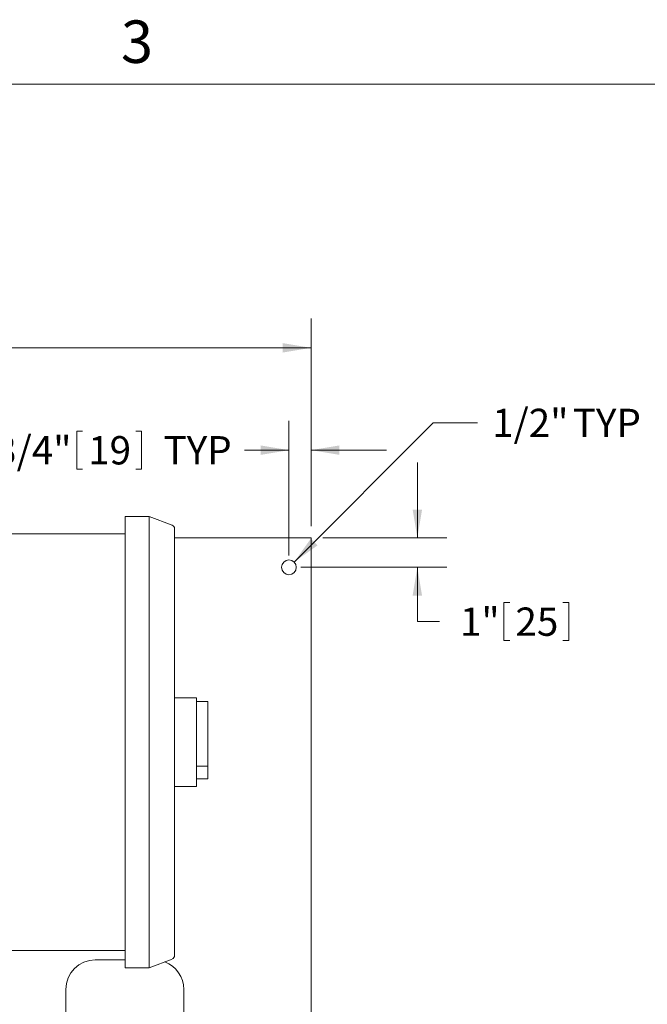
# Model space of a CAD drawing. Units: inches. Extents: x 1 to 177, y 1 to 137.
# Drawn here: x 62 to 84, y 97 to 130 of the extents above; entities that cross this region are included whole.
import ezdxf

# ---------------------------------------------------------------- set-up
doc = ezdxf.new("R2010")
doc.units = ezdxf.units.IN
doc.header["$LTSCALE"] = 8
doc.header["$MEASUREMENT"] = 0
doc.layers.add('7', color=7, linetype='Continuous', lineweight=15)
doc.styles.add('SLDTEXTSTYLE0', font='TXT', dxfattribs={"width": 0.75})
doc.styles.add('SLDTEXTSTYLE2', font='TXT', dxfattribs={"width": 0.8625})
doc.dimstyles.new('SLDDIMSTYLE0', dxfattribs={"dimtxt": 0.96, "dimasz": 0.96, "dimexe": 0, "dimexo": 0.0625, "dimgap": 0.24, "dimtad": 0, "dimtih": 1, "dimtoh": 1, "dimrnd": 1e-09, "dimzin": 12, "dimdsep": 46, "dimlunit": 5, "dimtxsty": 'SLDTEXTSTYLE0', "dimsah": 1, "dimcen": 0.09, "dimadec": 0, "dimazin": 3, "dimtfac": 1, "dimtofl": 0, "dimtmove": 0, "dimatfit": 3, "dimfxl": 0, "dimfrac": 2, "dimtolj": 1, "dimtzin": 12, "dimarcsym": 0})
doc.dimstyles.new('SLDDIMSTYLE1', dxfattribs={"dimtxt": 0.96, "dimasz": 0.96, "dimexe": 0, "dimexo": 0.0625, "dimgap": 0.24, "dimtad": 0, "dimtih": 1, "dimtoh": 1, "dimrnd": 1e-09, "dimzin": 12, "dimdsep": 46, "dimlunit": 5, "dimtxsty": 'SLDTEXTSTYLE0', "dimsah": 1, "dimcen": 0.09, "dimadec": 0, "dimazin": 3, "dimtfac": 1, "dimtmove": 0, "dimatfit": 0, "dimfxl": 0, "dimfrac": 2, "dimtolj": 1, "dimtzin": 12, "dimarcsym": 0})
doc.dimstyles.new('SLDDIMSTYLE3', dxfattribs={"dimtxt": 0.96, "dimasz": 0.96, "dimexe": 0, "dimexo": 0.0625, "dimgap": 0.24, "dimtad": 0, "dimtih": 1, "dimtoh": 1, "dimrnd": 1e-09, "dimzin": 12, "dimdsep": 46, "dimlunit": 5, "dimtxsty": 'SLDTEXTSTYLE0', "dimsah": 1, "dimcen": 0, "dimadec": 0, "dimazin": 3, "dimtfac": 1, "dimtofl": 0, "dimtmove": 0, "dimatfit": 3, "dimfxl": 0, "dimfrac": 2, "dimtolj": 1, "dimtzin": 12, "dimarcsym": 0})

# ---------------------------------------------------------------- blocks, each defined once
blk = doc.blocks.new('_D_4')
at = {"layer": '7'}
for p, q in [((32.521, 112.863), (32.521, 119.907)), ((72.271, 112.863), (72.271, 119.907)), ((51.758, 119.554), (51.758, 118.26)), ((51.758, 119.554), (51.953, 119.554)), ((55.373, 119.554), (55.178, 119.554)), ((55.373, 119.554), (55.373, 118.26)), ((32.521, 118.907), (45.636, 118.907)), ((72.271, 118.907), (57.345, 118.907)), ((51.758, 118.26), (51.953, 118.26)), ((55.373, 118.26), (55.178, 118.26))]:
    blk.add_line(p, q, dxfattribs=at)
for centre, start, end in [((48.242, 118.907), 153.4349, 206.5651), ((54.739, 118.907), 333.4349, 26.5651)]:
    blk.add_arc(centre, 1.702, start, end, dxfattribs=at)
for points in [[(32.521, 118.907), (33.481, 118.747), (33.481, 119.067)], [(72.271, 118.907), (71.311, 119.067), (71.311, 118.747)]]:
    blk.add_solid(points, dxfattribs=at)
at = {"layer": '7', "char_height": 0.96, "attachment_point": 1, "style": 'SLDTEXTSTYLE0'}
for s, insert in [('39 3/4"', (47.219, 119.383)), ('1010', (52.148, 119.383))]:
    blk.add_mtext(s, dxfattribs=dict(at, insert=insert))
blk = doc.blocks.new('_D_6')
at = {"layer": '7'}
for p, q in [((71.697, 111.64), (76.413, 116.365)), ((76.413, 116.365), (77.913, 116.365))]:
    blk.add_line(p, q, dxfattribs=at)
blk.add_solid([(71.697, 111.64), (72.489, 112.207), (72.262, 112.433)], dxfattribs=at)
at = {"layer": '7', "char_height": 0.96, "attachment_point": 1, "style": 'SLDTEXTSTYLE0'}
for s, insert in [('1/2"', (78.413, 116.841)), ('TYP', (81.148, 116.841))]:
    blk.add_mtext(s, dxfattribs=dict(at, insert=insert))
blk = doc.blocks.new('_D_7')
at = {"layer": '7'}
for p, q in [((75.875, 112.463), (75.875, 115.023)), ((72.671, 112.463), (76.875, 112.463)), ((71.921, 111.463), (76.875, 111.463)), ((75.875, 109.623), (75.875, 111.463)), ((78.813, 110.27), (78.813, 108.976)), ((78.813, 110.27), (79.008, 110.27)), ((81.01, 110.27), (80.815, 110.27)), ((81.01, 110.27), (81.01, 108.976)), ((76.625, 109.623), (75.875, 109.623)), ((78.813, 108.976), (79.008, 108.976)), ((81.01, 108.976), (80.815, 108.976))]:
    blk.add_line(p, q, dxfattribs=at)
for points in [[(75.875, 112.463), (76.035, 113.423), (75.715, 113.423)], [(75.875, 111.463), (75.715, 110.503), (76.035, 110.503)]]:
    blk.add_solid(points, dxfattribs=at)
at = {"layer": '7', "char_height": 0.96, "attachment_point": 1, "style": 'SLDTEXTSTYLE0'}
for s, insert in [('1"', (77.32, 110.099)), ('25', (79.203, 110.099))]:
    blk.add_mtext(s, dxfattribs=dict(at, insert=insert))
blk = doc.blocks.new('_D_8')
at = {"layer": '7'}
for p, q in [((71.521, 111.863), (71.521, 116.437)), ((72.271, 112.863), (72.271, 116.437)), ((64.322, 116.084), (64.322, 114.79)), ((64.322, 116.084), (64.517, 116.084)), ((66.519, 116.084), (66.324, 116.084)), ((66.519, 116.084), (66.519, 114.79)), ((71.521, 115.437), (70.017, 115.437)), ((72.271, 115.437), (74.831, 115.437)), ((64.322, 114.79), (64.517, 114.79)), ((66.519, 114.79), (66.324, 114.79))]:
    blk.add_line(p, q, dxfattribs=at)
for points in [[(71.521, 115.437), (70.561, 115.597), (70.561, 115.277)], [(72.271, 115.437), (73.231, 115.277), (73.231, 115.597)]]:
    blk.add_solid(points, dxfattribs=at)
at = {"layer": '7', "char_height": 0.96, "attachment_point": 1, "style": 'SLDTEXTSTYLE0'}
for s, insert in [('3/4"', (61.558, 115.913)), ('19', (64.712, 115.913)), ('TYP', (67.269, 115.913))]:
    blk.add_mtext(s, dxfattribs=dict(at, insert=insert))

msp = doc.modelspace()

# ---------------------------------------------------------------- linework, layer by layer
at = {"color": 7, "linetype": 'Continuous', "lineweight": 15}
for p, q in [((66.782, 113.188), (65.97, 113.188)), ((65.97, 113.188), (65.97, 112.688)), ((66.782, 113.188), (66.782, 112.688)), ((67.56, 112.89), (66.782, 113.188)), ((61.095, 112.596), (65.97, 112.596)), ((65.97, 112.688), (65.97, 98.378)), ((66.782, 112.688), (66.782, 98.378)), ((67.64, 112.773), (67.64, 112.688)), ((67.64, 112.688), (67.64, 98.378)), ((67.64, 112.463), (72.271, 112.463)), ((72.271, 112.026), (72.271, 112.463)), ((72.271, 95.103), (72.271, 112.026)), ((68.39, 107.033), (67.64, 107.033)), ((68.39, 107.033), (68.39, 106.658)), ((68.765, 106.908), (68.39, 106.908)), ((68.765, 106.908), (68.765, 104.716)), ((68.39, 106.658), (68.39, 104.408)), ((68.765, 104.716), (68.39, 104.716)), ((68.765, 104.716), (68.765, 104.283)), ((68.39, 104.408), (68.39, 104.033)), ((68.765, 104.283), (68.39, 104.283)), ((68.39, 104.033), (67.64, 104.033)), ((65.97, 98.471), (61.095, 98.471)), ((65.97, 98.378), (65.97, 97.878)), ((66.782, 98.378), (66.782, 97.878)), ((67.64, 98.378), (67.64, 98.294)), ((64.953, 98.145), (65.97, 98.145)), ((66.782, 97.878), (65.97, 97.878)), ((67.56, 98.177), (66.782, 97.878)), ((63.953, 94.922), (63.953, 97.145)), ((67.953, 97.145), (67.953, 94.922))]:
    msp.add_line(p, q, dxfattribs=at)
msp.add_circle((71.521, 111.463), 0.25, dxfattribs=at)
for centre, radius, start, end in [((67.515, 112.773), 0.125, 0, 69), ((67.515, 98.294), 0.125, 291, 0), ((64.953, 97.145), 1, 90, 180), ((66.953, 97.145), 1, 0, 69.2551)]:
    msp.add_arc(centre, radius, start, end, dxfattribs=at)
at = {"layer": '7', "color": 7, "lineweight": 0}
msp.add_line((171.588, 127.85), (3.588, 127.85), dxfattribs=at)

# ---------------------------------------------------------------- texts
at = {"layer": '7', "insert": (66.368, 130.012), "char_height": 1.44, "attachment_point": 2, "style": 'SLDTEXTSTYLE2'}
msp.add_mtext('3', dxfattribs=at)

# ---------------------------------------------------------------- dimensions: what is measured, and where the dimension line sits
at = {"layer": '7'}
for base, p1, p2, text, dimstyle, picture, middle in [((32.521, 118.907), (72.271, 112.463), (32.521, 112.463), '(<>)', 'SLDDIMSTYLE0', '_D_4', (51.49, 118.907)), ((72.271, 115.437), (71.521, 111.463), (72.271, 112.463), '<> TYP', 'SLDDIMSTYLE1', '_D_8', (65.44, 115.437))]:
    dim = msp.add_linear_dim(base=base, p1=p1, p2=p2, text=text, dimstyle=dimstyle, dxfattribs=at)
    dim.commit()
    dim.dimension.update_dxf_attribs({"geometry": picture, "text_midpoint": middle, "dimtype": 160})
dim = msp.add_diameter_dim_2p(p1=(71.344, 111.287), p2=(71.697, 111.64), text='<> TYP', dimstyle='SLDDIMSTYLE3', override={"dimpost": '<>'}, dxfattribs=at)
dim.commit()
dim.dimension.update_dxf_attribs({"geometry": '_D_6', "text_midpoint": (80.807, 116.365), "dimtype": 163})
dim = msp.add_linear_dim(base=(75.875, 112.463), p1=(71.521, 111.463), p2=(72.271, 112.463), angle=90, dimstyle='SLDDIMSTYLE1', dxfattribs=at)
dim.commit()
dim.dimension.update_dxf_attribs({"geometry": '_D_7', "text_midpoint": (75.875, 109.623), "dimtype": 160})

doc.saveas('drawing.dxf')
